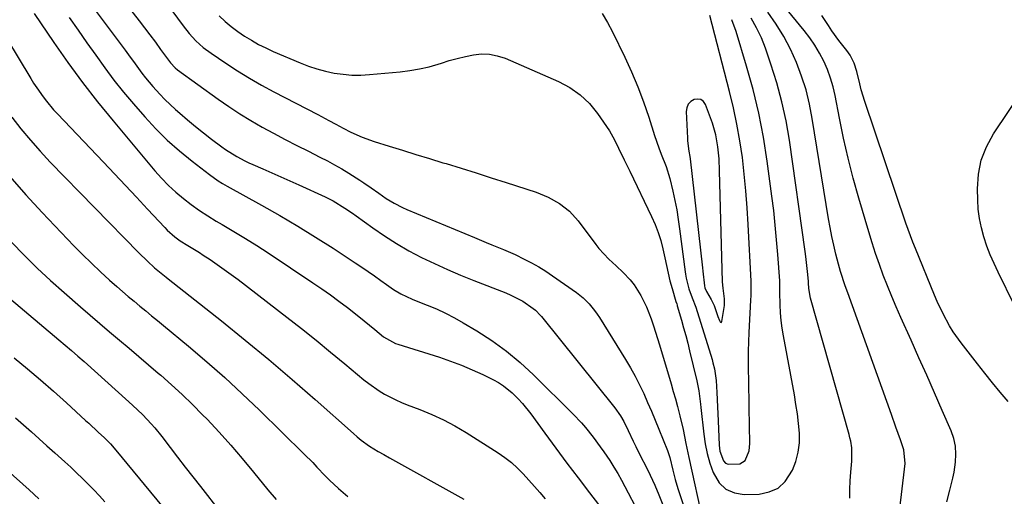
# Model space of a CAD drawing. Units: inches. Extents: x 1846715 to 1852040, y 421178 to 426500.
# Drawn here: x 1848357 to 1848682, y 423021 to 423179 of the extents above; entities that cross this region are included whole.
import ezdxf

# ---------------------------------------------------------------- set-up
doc = ezdxf.new("R2010")
doc.units = ezdxf.units.IN
doc.header["$MEASUREMENT"] = 0
for name, color, linetype in [('1', 7, 'Continuous'), ('7', 7, 'Continuous'), ('8', 7, 'Continuous')]:
    doc.layers.add(name, color=color, linetype=linetype)

msp = doc.modelspace()

# ---------------------------------------------------------------- linework, layer by layer
at = {"layer": '1', "color": 18}
msp.add_polyline3d([(1848588.03, 423132.69, 1674), (1848587.66, 423136.67, 1674), (1848586.97, 423140.59, 1674), (1848585.83, 423144.4, 1674), (1848583.58, 423150.62, 1674), (1848582.89, 423151.6, 1674), (1848582.05, 423152.27, 1674), (1848581, 423152.45, 1674), (1848579.81, 423152.32, 1674), (1848578.7, 423151.6, 1674), (1848577.85, 423150.71, 1674), (1848577.39, 423149.57, 1674), (1848577.19, 423148.26, 1674), (1848577.59, 423139.48, 1674), (1848577.64, 423138.62, 1674), (1848578.09, 423135.18, 1674), (1848578.33, 423133.46, 1674), (1848578.44, 423132.6, 1674), (1848582.56, 423096.58, 1674), (1848582.68, 423095.53, 1674), (1848583.25, 423090.61, 1674), (1848583.37, 423089.92, 1674), (1848583.93, 423088.72, 1674), (1848585.43, 423086.12, 1674), (1848586.38, 423084.08, 1674), (1848587.66, 423080.49, 1674), (1848588.19, 423079.13, 1674), (1848588.4, 423078.69, 1674), (1848588.56, 423078.56, 1674), (1848588.71, 423078.52, 1674), (1848588.85, 423078.6, 1674), (1848588.97, 423078.77, 1674), (1848589.82, 423084.14, 1674), (1848589.88, 423086.37, 1674), (1848589.36, 423089.84, 1674), (1848589.22, 423091.97, 1674), (1848588.23, 423128.7, 1674), (1848588.03, 423132.69, 1674)], dxfattribs=at)
at = {"layer": '7', "color": 18}
for points in [[(1848378.96, 423200.51, 1682), (1848396.19, 423178.34, 1682), (1848398, 423175.99, 1682), (1848399.79, 423173.63, 1682), (1848401.57, 423171.25, 1682), (1848403.32, 423168.87, 1682), (1848406.25, 423164.85, 1682), (1848406.54, 423164.46, 1682), (1848408.18, 423162.73, 1682), (1848408.92, 423162.14, 1682), (1848422.35, 423152.39, 1682), (1848425.89, 423149.93, 1682), (1848429.48, 423147.55, 1682), (1848433.16, 423145.31, 1682), (1848436.9, 423143.16, 1682), (1848440.69, 423141.11, 1682), (1848444.5, 423139.08, 1682), (1848448.33, 423137.1, 1682), (1848452.18, 423135.15, 1682), (1848456.01, 423133.24, 1682), (1848458.46, 423131.98, 1682), (1848460.87, 423130.67, 1682), (1848463.25, 423129.29, 1682), (1848465.59, 423127.86, 1682), (1848469.21, 423125.59, 1682), (1848470.48, 423124.76, 1682), (1848472.99, 423123.05, 1682), (1848475.45, 423121.27, 1682), (1848477.97, 423119.56, 1682), (1848480.61, 423117.95, 1682), (1848483.34, 423116.54, 1682), (1848484.74, 423115.92, 1682), (1848507.09, 423106.61, 1682), (1848510.96, 423105.01, 1682), (1848512.89, 423104.23, 1682), (1848516.76, 423102.64, 1682), (1848520.57, 423100.95, 1682), (1848523.6, 423099.5, 1682), (1848526.02, 423098.25, 1682), (1848528.39, 423096.93, 1682), (1848530.69, 423095.49, 1682), (1848532.95, 423093.98, 1682), (1848540.91, 423088.38, 1682), (1848543.1, 423086.63, 1682), (1848545.08, 423084.63, 1682), (1848546.86, 423082.44, 1682), (1848547.67, 423081.29, 1682), (1848548.45, 423080.12, 1682), (1848557.12, 423066.28, 1682), (1848558.76, 423063.54, 1682), (1848560.32, 423060.75, 1682), (1848561.75, 423057.9, 1682), (1848563.11, 423055.01, 1682), (1848564.39, 423052.07, 1682), (1848565.65, 423049.13, 1682), (1848566.88, 423046.18, 1682), (1848568.09, 423043.21, 1682), (1848570.94, 423036.13, 1682), (1848571.71, 423033.85, 1682), (1848572.72, 423029.6, 1682), (1848573.49, 423026.54, 1682), (1848574.42, 423023.53, 1682), (1848580.17, 423006.45, 1682)], [(1848370.45, 423196.96, 1684), (1848391.58, 423168.65, 1684), (1848392.71, 423167.12, 1684), (1848394.93, 423164.05, 1684), (1848397.15, 423160.97, 1684), (1848398.3, 423159.47, 1684), (1848400.73, 423156.56, 1684), (1848403.05, 423154.01, 1684), (1848404.72, 423152.28, 1684), (1848408.24, 423148.98, 1684), (1848409.68, 423147.72, 1684), (1848412.24, 423145.52, 1684), (1848414.83, 423143.36, 1684), (1848417.47, 423141.26, 1684), (1848420.14, 423139.21, 1684), (1848423.57, 423136.63, 1684), (1848424.77, 423135.76, 1684), (1848428.52, 423133.39, 1684), (1848431.14, 423132, 1684), (1848432.47, 423131.36, 1684), (1848433.82, 423130.75, 1684), (1848437.09, 423129.33, 1684), (1848440.09, 423128.02, 1684), (1848443.07, 423126.69, 1684), (1848446.06, 423125.36, 1684), (1848449.03, 423124.02, 1684), (1848457.76, 423120.05, 1684), (1848460.44, 423118.72, 1684), (1848464.27, 423116.37, 1684), (1848466.74, 423114.68, 1684), (1848467.96, 423113.81, 1684), (1848473.49, 423109.81, 1684), (1848477.38, 423107.14, 1684), (1848481.35, 423104.6, 1684), (1848485.44, 423102.26, 1684), (1848489.61, 423100.05, 1684), (1848493.87, 423098, 1684), (1848498.16, 423096.02, 1684), (1848502.5, 423094.17, 1684), (1848506.88, 423092.4, 1684), (1848517.48, 423088.27, 1684), (1848519.15, 423087.59, 1684), (1848523.15, 423085.53, 1684), (1848526.54, 423083.18, 1684), (1848527.3, 423082.58, 1684), (1848528.97, 423080.83, 1684), (1848529.28, 423080.45, 1684), (1848553.58, 423050.27, 1684), (1848555.44, 423047.59, 1684), (1848556.49, 423045.68, 1684), (1848557.95, 423042.74, 1684), (1848559.61, 423039.27, 1684), (1848560.49, 423037.46, 1684), (1848562.3, 423033.87, 1684), (1848563.7, 423031.12, 1684), (1848565.27, 423027.94, 1684), (1848566.76, 423024.72, 1684), (1848568.14, 423021.45, 1684), (1848569.46, 423018.16, 1684)], [(1848663.39, 423019.12, 1684), (1848664.33, 423023.05, 1684), (1848665.4, 423026.97, 1684), (1848665.79, 423028.96, 1684), (1848666.27, 423032.29, 1684), (1848666.38, 423034.95, 1684), (1848666.22, 423037.56, 1684), (1848665.64, 423040.12, 1684), (1848664.78, 423042.63, 1684), (1848661.86, 423049.35, 1684), (1848659.3, 423055.19, 1684), (1848656.74, 423061.03, 1684), (1848654.14, 423066.85, 1684), (1848651.54, 423072.67, 1684), (1848648.16, 423080.17, 1684), (1848646.63, 423083.63, 1684), (1848645.16, 423087.12, 1684), (1848643.74, 423090.63, 1684), (1848642.37, 423094.16, 1684), (1848641.07, 423097.72, 1684), (1848639.83, 423101.29, 1684), (1848638.66, 423104.89, 1684), (1848637.55, 423108.51, 1684), (1848634.26, 423119.67, 1684), (1848632.43, 423126.23, 1684), (1848630.72, 423132.82, 1684), (1848629.21, 423139.46, 1684), (1848627.84, 423146.13, 1684), (1848626.41, 423153.58, 1684), (1848625.73, 423156.51, 1684), (1848624.91, 423159.4, 1684), (1848623.86, 423162.22, 1684), (1848622.67, 423164.98, 1684), (1848621.28, 423167.65, 1684), (1848619.75, 423170.24, 1684), (1848618.05, 423172.71, 1684), (1848616.22, 423175.11, 1684), (1848609.52, 423183.22, 1684)], [(1848361.5, 423180.71, 1688), (1848367.97, 423171.18, 1688), (1848372.64, 423164.51, 1688), (1848377.45, 423157.94, 1688), (1848382.45, 423151.52, 1688), (1848387.59, 423145.2, 1688), (1848401.44, 423128.69, 1688), (1848403.63, 423126.23, 1688), (1848405.91, 423123.87, 1688), (1848408.33, 423121.64, 1688), (1848410.84, 423119.51, 1688), (1848413.46, 423117.51, 1688), (1848416.14, 423115.59, 1688), (1848418.9, 423113.79, 1688), (1848421.71, 423112.07, 1688), (1848423.71, 423110.91, 1688), (1848427.54, 423108.64, 1688), (1848431.34, 423106.33, 1688), (1848435.1, 423103.94, 1688), (1848438.84, 423101.51, 1688), (1848453.69, 423091.64, 1688), (1848456.59, 423089.67, 1688), (1848459.46, 423087.65, 1688), (1848462.29, 423085.57, 1688), (1848465.09, 423083.44, 1688), (1848468.83, 423080.52, 1688), (1848472.38, 423077.66, 1688), (1848474.13, 423076.21, 1688), (1848477.05, 423073.79, 1688), (1848481.04, 423071.58, 1688), (1848481.77, 423071.33, 1688), (1848495.54, 423067, 1688), (1848499.2, 423065.75, 1688), (1848502.82, 423064.39, 1688), (1848506.38, 423062.87, 1688), (1848509.89, 423061.24, 1688), (1848513.41, 423059.51, 1688), (1848515.08, 423058.59, 1688), (1848516.68, 423057.58, 1688), (1848519.61, 423055.17, 1688), (1848521.54, 423053.25, 1688), (1848523.01, 423051.65, 1688), (1848525.74, 423048.25, 1688), (1848530.41, 423041.85, 1688), (1848534.06, 423036.9, 1688), (1848537.73, 423031.96, 1688), (1848541.43, 423027.06, 1688), (1848545.16, 423022.17, 1688), (1848554.07, 423010.59, 1688)], [(1848373.03, 423179.37, 1686), (1848376.01, 423175.24, 1686), (1848378.95, 423171.09, 1686), (1848381.87, 423166.91, 1686), (1848384.83, 423162.78, 1686), (1848387.88, 423158.71, 1686), (1848391.07, 423154.75, 1686), (1848394.34, 423150.85, 1686), (1848398.06, 423146.56, 1686), (1848401.71, 423142.6, 1686), (1848405.51, 423138.81, 1686), (1848409.53, 423135.25, 1686), (1848413.71, 423131.86, 1686), (1848419.51, 423127.42, 1686), (1848422.35, 423125.41, 1686), (1848423.82, 423124.5, 1686), (1848425.33, 423123.62, 1686), (1848436.67, 423117.34, 1686), (1848442.7, 423113.92, 1686), (1848448.68, 423110.41, 1686), (1848454.57, 423106.77, 1686), (1848460.41, 423103.04, 1686), (1848467.72, 423098.25, 1686), (1848469.85, 423096.83, 1686), (1848471.97, 423095.38, 1686), (1848474.07, 423093.9, 1686), (1848476.15, 423092.4, 1686), (1848478.01, 423091.02, 1686), (1848480.33, 423089.43, 1686), (1848482.75, 423088.01, 1686), (1848486.55, 423086.19, 1686), (1848487.85, 423085.65, 1686), (1848491.44, 423084.25, 1686), (1848494.52, 423082.97, 1686), (1848497.54, 423081.58, 1686), (1848500.5, 423080.05, 1686), (1848503.4, 423078.42, 1686), (1848507.92, 423075.74, 1686), (1848512.91, 423072.52, 1686), (1848517.72, 423069.06, 1686), (1848522.26, 423065.26, 1686), (1848526.63, 423061.23, 1686), (1848539.79, 423048.15, 1686), (1848542.55, 423045.24, 1686), (1848543.86, 423043.72, 1686), (1848546.36, 423040.59, 1686), (1848548.75, 423037.36, 1686), (1848549.91, 423035.72, 1686), (1848551.88, 423032.79, 1686), (1848553.22, 423030.66, 1686), (1848554.5, 423028.5, 1686), (1848555.73, 423026.3, 1686), (1848558, 423022.1, 1686), (1848560.27, 423017.75, 1686)], [(1848422.63, 423179.93, 1678), (1848424.63, 423178.12, 1678), (1848426.69, 423176.4, 1678), (1848428.85, 423174.79, 1678), (1848431.07, 423173.27, 1678), (1848433.37, 423171.87, 1678), (1848435.72, 423170.54, 1678), (1848438.12, 423169.34, 1678), (1848440.57, 423168.21, 1678), (1848449.49, 423164.39, 1678), (1848452.24, 423163.32, 1678), (1848455.02, 423162.38, 1678), (1848457.86, 423161.64, 1678), (1848460.75, 423161.03, 1678), (1848463.66, 423160.63, 1678), (1848466.59, 423160.39, 1678), (1848469.52, 423160.39, 1678), (1848472.46, 423160.53, 1678), (1848482.53, 423161.44, 1678), (1848485.75, 423161.84, 1678), (1848488.95, 423162.38, 1678), (1848492.09, 423163.14, 1678), (1848496.18, 423164.36, 1678), (1848498.8, 423165.16, 1678), (1848501.44, 423165.9, 1678), (1848504.11, 423166.53, 1678), (1848506.79, 423167.1, 1678), (1848509.46, 423167.36, 1678), (1848512.1, 423167.3, 1678), (1848514.68, 423166.78, 1678), (1848517.23, 423165.94, 1678), (1848534.94, 423158.27, 1678), (1848538.68, 423156.25, 1678), (1848542.13, 423153.87, 1678), (1848545.13, 423150.94, 1678), (1848547.83, 423147.65, 1678), (1848550.8, 423143.33, 1678), (1848551.74, 423141.89, 1678), (1848553.43, 423138.91, 1678), (1848554.73, 423136.18, 1678), (1848556.62, 423132.37, 1678), (1848558.55, 423128.57, 1678), (1848565.73, 423113.56, 1678), (1848566.87, 423110.96, 1678), (1848567.89, 423108.32, 1678), (1848568.72, 423105.62, 1678), (1848569.43, 423102.88, 1678), (1848570.09, 423099.87, 1678), (1848570.65, 423097.32, 1678), (1848571.21, 423094.77, 1678), (1848571.8, 423092.23, 1678), (1848572.5, 423089.71, 1678), (1848573.76, 423085.48, 1678), (1848574.03, 423084.63, 1678), (1848574.16, 423084.2, 1678), (1848574.23, 423083.99, 1678), (1848575.58, 423079.32, 1678), (1848576.3, 423076.77, 1678), (1848577, 423074.22, 1678), (1848577.66, 423071.65, 1678), (1848578.29, 423069.08, 1678), (1848580.64, 423059.24, 1678), (1848580.89, 423058.14, 1678), (1848581.31, 423055.92, 1678), (1848581.9, 423051.45, 1678), (1848582.03, 423050.32, 1678), (1848582.96, 423041.54, 1678), (1848583.43, 423038.3, 1678), (1848584.08, 423035.11, 1678), (1848584.98, 423031.97, 1678), (1848586.05, 423028.88, 1678), (1848588.1, 423025.41, 1678), (1848590.29, 423023.29, 1678), (1848593.1, 423022.12, 1678), (1848596.34, 423021.58, 1678), (1848601.25, 423021.74, 1678), (1848604.59, 423022.43, 1678), (1848607.54, 423023.72, 1678), (1848609.9, 423025.91, 1678), (1848612.31, 423029.58, 1678), (1848613.44, 423032.54, 1678), (1848614.25, 423035.55, 1678), (1848614.59, 423038.65, 1678), (1848614.6, 423041.82, 1678), (1848614.31, 423045.02, 1678), (1848613.95, 423048.22, 1678), (1848613.48, 423051.4, 1678), (1848612.95, 423054.58, 1678), (1848609.34, 423074.11, 1678), (1848608.93, 423076.64, 1678), (1848608.6, 423079.18, 1678), (1848608.39, 423081.74, 1678), (1848608.27, 423084.3, 1678), (1848608.16, 423088.51, 1678), (1848608.14, 423089.44, 1678), (1848608.14, 423091.32, 1678), (1848608.09, 423092.25, 1678), (1848607.47, 423101.01, 1678), (1848607.09, 423105.85, 1678), (1848606.64, 423110.69, 1678), (1848606.1, 423115.52, 1678), (1848605.49, 423120.34, 1678), (1848603.94, 423131.86, 1678), (1848602.68, 423139.83, 1678), (1848601.17, 423147.74, 1678), (1848599.29, 423155.57, 1678), (1848597.16, 423163.35, 1678), (1848593.74, 423174.81, 1678), (1848592.25, 423178.7, 1678)], [(1848549.38, 423180.73, 1676), (1848551.14, 423177.73, 1676), (1848552.77, 423174.66, 1676), (1848556.82, 423166.33, 1676), (1848559.06, 423161.46, 1676), (1848561.15, 423156.53, 1676), (1848563.04, 423151.52, 1676), (1848564.78, 423146.45, 1676), (1848566.73, 423140.34, 1676), (1848568.12, 423136.25, 1676), (1848568.88, 423134.22, 1676), (1848570.51, 423130.12, 1676), (1848571.76, 423126.18, 1676), (1848572.74, 423122, 1676), (1848573.42, 423118.89, 1676), (1848574.03, 423115.77, 1676), (1848574.55, 423112.63, 1676), (1848575, 423109.48, 1676), (1848576.81, 423095.24, 1676), (1848576.91, 423094.53, 1676), (1848577.15, 423093.11, 1676), (1848578.06, 423089.65, 1676), (1848579.19, 423086.62, 1676), (1848580.33, 423083.52, 1676), (1848585.72, 423066.21, 1676), (1848586.02, 423065.19, 1676), (1848586.5, 423063.11, 1676), (1848587.04, 423059.32, 1676), (1848587.25, 423055.29, 1676), (1848587.47, 423050.62, 1676), (1848587.69, 423045.96, 1676), (1848588.08, 423037.87, 1676), (1848588.31, 423035.93, 1676), (1848589.5, 423032.7, 1676), (1848590.19, 423031.99, 1676), (1848591.1, 423031.6, 1676), (1848594.9, 423031.7, 1676), (1848596.63, 423032.85, 1676), (1848598.01, 423036.05, 1676), (1848598.24, 423038.44, 1676), (1848598.01, 423050.4, 1676), (1848597.95, 423053.49, 1676), (1848597.9, 423056.58, 1676), (1848597.85, 423059.68, 1676), (1848597.8, 423062.77, 1676), (1848597.78, 423065.87, 1676), (1848597.81, 423068.96, 1676), (1848597.9, 423072.05, 1676), (1848598.03, 423075.14, 1676), (1848598.6, 423085.89, 1676), (1848598.67, 423087.45, 1676), (1848598.69, 423090.57, 1676), (1848598.64, 423092.13, 1676), (1848597.71, 423110.91, 1676), (1848597.37, 423116.47, 1676), (1848596.94, 423122.03, 1676), (1848596.38, 423127.57, 1676), (1848595.74, 423133.11, 1676), (1848594.92, 423138.62, 1676), (1848593.96, 423144.1, 1676), (1848592.8, 423149.54, 1676), (1848591.51, 423154.96, 1676), (1848584.99, 423180.07, 1676)], [(1848647.02, 423010.46, 1682), (1848649.42, 423029.95, 1682), (1848649.57, 423031.8, 1682), (1848649.13, 423036.39, 1682), (1848648.01, 423039.71, 1682), (1848646.54, 423043.91, 1682), (1848645.05, 423048.09, 1682), (1848630.63, 423088.32, 1682), (1848629.79, 423090.67, 1682), (1848628.17, 423095.39, 1682), (1848627.5, 423097.79, 1682), (1848626.66, 423101.15, 1682), (1848625.98, 423104.05, 1682), (1848625.34, 423106.96, 1682), (1848624.78, 423109.88, 1682), (1848624.26, 423112.81, 1682), (1848618.87, 423146.04, 1682), (1848617.94, 423150.76, 1682), (1848616.8, 423155.43, 1682), (1848615.35, 423160.01, 1682), (1848613.69, 423164.54, 1682), (1848611.7, 423168.92, 1682), (1848609.49, 423173.17, 1682), (1848606.94, 423177.22, 1682), (1848604.17, 423181.15, 1682)], [(1848683.62, 423052.38, 1686), (1848681.05, 423055.47, 1686), (1848678.5, 423058.58, 1686), (1848675.99, 423061.71, 1686), (1848673.49, 423064.87, 1686), (1848668.09, 423071.77, 1686), (1848665.47, 423075.44, 1686), (1848664.29, 423077.36, 1686), (1848662.13, 423081.33, 1686), (1848660.21, 423085.41, 1686), (1848659.32, 423087.49, 1686), (1848652.97, 423103, 1686), (1848652.15, 423105.07, 1686), (1848651.35, 423107.15, 1686), (1848649.86, 423111.35, 1686), (1848636.27, 423151.63, 1686), (1848635.07, 423155.52, 1686), (1848634.56, 423157.5, 1686), (1848633.65, 423161.55, 1686), (1848632.75, 423164.33, 1686), (1848631.38, 423166.92, 1686), (1848630.83, 423167.73, 1686), (1848630.26, 423168.52, 1686), (1848627.69, 423171.84, 1686), (1848625.33, 423175.06, 1686), (1848624.21, 423176.72, 1686), (1848622.07, 423180.1, 1686)], [(1848685.78, 423084.09, 1688), (1848680.33, 423095.11, 1688), (1848679, 423097.97, 1688), (1848677.76, 423100.86, 1688), (1848676.65, 423103.8, 1688), (1848675.63, 423106.79, 1688), (1848674.81, 423109.82, 1688), (1848674.16, 423112.88, 1688), (1848673.79, 423115.98, 1688), (1848673.59, 423119.12, 1688), (1848673.52, 423122.72, 1688), (1848673.87, 423127.55, 1688), (1848674.78, 423132.21, 1688), (1848676.53, 423136.63, 1688), (1848678.83, 423140.89, 1688), (1848688.71, 423155.7, 1688)], [(1848354.1, 423146.47, 1692), (1848357.12, 423142.61, 1692), (1848360.22, 423138.82, 1692), (1848363.48, 423135.17, 1692), (1848366.83, 423131.59, 1692), (1848396.07, 423101.57, 1692), (1848398.95, 423098.75, 1692), (1848401.32, 423096.59, 1692), (1848405.16, 423093.45, 1692), (1848405.81, 423092.94, 1692), (1848423.4, 423079.04, 1692), (1848431.3, 423072.68, 1692), (1848439.13, 423066.23, 1692), (1848446.83, 423059.64, 1692), (1848454.47, 423052.96, 1692), (1848467.11, 423041.71, 1692), (1848468.38, 423040.62, 1692), (1848469.69, 423039.56, 1692), (1848472.41, 423037.6, 1692), (1848475.22, 423035.77, 1692), (1848477.14, 423034.76, 1692), (1848479.05, 423033.74, 1692), (1848503.64, 423019.98, 1692)], [(1848353.44, 423126.83, 1694), (1848358.72, 423120.77, 1694), (1848364.17, 423114.85, 1694), (1848374.65, 423103.91, 1694), (1848377.52, 423100.98, 1694), (1848380.43, 423098.1, 1694), (1848383.41, 423095.3, 1694), (1848386.45, 423092.54, 1694), (1848388.82, 423090.44, 1694), (1848390.71, 423088.78, 1694), (1848392.61, 423087.14, 1694), (1848394.53, 423085.52, 1694), (1848396.47, 423083.92, 1694), (1848398.41, 423082.32, 1694), (1848400.35, 423080.73, 1694), (1848402.29, 423079.13, 1694), (1848404.23, 423077.53, 1694), (1848412.56, 423070.65, 1694), (1848418.59, 423065.53, 1694), (1848424.53, 423060.31, 1694), (1848430.34, 423054.94, 1694), (1848436.05, 423049.47, 1694), (1848450.82, 423034.97, 1694), (1848453.65, 423032.12, 1694), (1848455.04, 423030.67, 1694), (1848457.79, 423027.75, 1694), (1848459.2, 423026.33, 1694), (1848462.12, 423023.59, 1694), (1848465.22, 423020.86, 1694)], [(1848354.03, 423105.06, 1696), (1848358.22, 423100.74, 1696), (1848362.5, 423096.51, 1696), (1848366.91, 423092.42, 1696), (1848371.4, 423088.41, 1696), (1848376.84, 423083.7, 1696), (1848380.04, 423080.94, 1696), (1848383.24, 423078.19, 1696), (1848386.45, 423075.44, 1696), (1848389.67, 423072.7, 1696), (1848392.89, 423069.96, 1696), (1848396.1, 423067.22, 1696), (1848399.32, 423064.47, 1696), (1848402.52, 423061.72, 1696), (1848403.34, 423061.02, 1696), (1848406.9, 423057.87, 1696), (1848410.41, 423054.66, 1696), (1848413.83, 423051.35, 1696), (1848417.19, 423047.98, 1696), (1848418.66, 423046.46, 1696), (1848422.65, 423042.22, 1696), (1848426.56, 423037.92, 1696), (1848430.34, 423033.5, 1696), (1848434.05, 423029.01, 1696), (1848438.74, 423023.15, 1696), (1848441.49, 423019.9, 1696)], [(1848346.86, 423091.92, 1698), (1848369.64, 423072.8, 1698), (1848371.75, 423071.01, 1698), (1848373.85, 423069.21, 1698), (1848375.94, 423067.39, 1698), (1848378.01, 423065.55, 1698), (1848389.4, 423055.36, 1698), (1848391.72, 423053.27, 1698), (1848394.04, 423051.17, 1698), (1848397.42, 423047.92, 1698), (1848400.16, 423045.01, 1698), (1848401.38, 423043.62, 1698), (1848403.7, 423040.73, 1698), (1848406.43, 423037.16, 1698), (1848408.93, 423033.9, 1698), (1848411.43, 423030.65, 1698), (1848413.96, 423027.42, 1698), (1848416.49, 423024.19, 1698), (1848423.04, 423015.89, 1698)], [(1848355.36, 423046.97, 1702), (1848357.96, 423044.68, 1702), (1848360.55, 423042.36, 1702), (1848363.13, 423040.04, 1702), (1848365.71, 423037.72, 1702), (1848368.28, 423035.4, 1702), (1848371.6, 423032.4, 1702), (1848373.58, 423030.59, 1702), (1848375.54, 423028.75, 1702), (1848377.48, 423026.88, 1702), (1848379.39, 423025, 1702), (1848381.27, 423023.08, 1702), (1848383.11, 423021.13, 1702), (1848384.91, 423019.13, 1702)], [(1848347.21, 423034.28, 1704), (1848359.8, 423023.12, 1704), (1848363.08, 423020.18, 1704)]]:
    msp.add_polyline3d(points, dxfattribs=at)
at = {"layer": '8', "color": 18}
for points in [[(1848394.74, 423198.44, 1680), (1848410.79, 423176.61, 1680), (1848412.81, 423174.08, 1680), (1848415.01, 423171.71, 1680), (1848417.4, 423169.54, 1680), (1848419.98, 423167.6, 1680), (1848424.92, 423164.27, 1680), (1848428.78, 423161.76, 1680), (1848432.68, 423159.34, 1680), (1848436.67, 423157.06, 1680), (1848440.71, 423154.87, 1680), (1848455.3, 423147.28, 1680), (1848458.91, 423145.37, 1680), (1848461.31, 423144.08, 1680), (1848463.72, 423142.82, 1680), (1848466.23, 423141.52, 1680), (1848470.03, 423139.78, 1680), (1848473.96, 423138.38, 1680), (1848478.86, 423136.86, 1680), (1848483.32, 423135.49, 1680), (1848487.77, 423134.12, 1680), (1848492.23, 423132.75, 1680), (1848496.68, 423131.38, 1680), (1848497.73, 423131.06, 1680), (1848502.7, 423129.53, 1680), (1848507.68, 423127.98, 1680), (1848512.64, 423126.4, 1680), (1848517.6, 423124.82, 1680), (1848527.58, 423121.6, 1680), (1848531.53, 423120.02, 1680), (1848535.24, 423117.91, 1680), (1848538.56, 423115.28, 1680), (1848541.38, 423112.11, 1680), (1848547.22, 423104.28, 1680), (1848548.22, 423103.01, 1680), (1848551.57, 423099.49, 1680), (1848553.96, 423097.28, 1680), (1848556.3, 423095.03, 1680), (1848558.64, 423092.59, 1680), (1848559.96, 423090.98, 1680), (1848562.19, 423087.45, 1680), (1848564.01, 423083.67, 1680), (1848565.54, 423079.76, 1680), (1848566.33, 423077.43, 1680), (1848567.03, 423075.32, 1680), (1848568.35, 423071.07, 1680), (1848572.17, 423058.21, 1680), (1848572.9, 423055.71, 1680), (1848573.6, 423053.2, 1680), (1848574.27, 423050.68, 1680), (1848575.04, 423047.66, 1680), (1848576.12, 423043.08, 1680), (1848577.08, 423038.48, 1680), (1848578.01, 423033.87, 1680), (1848579, 423029.28, 1680), (1848581.78, 423016.67, 1680)], [(1848347.98, 423179.58, 1690), (1848360.34, 423159.23, 1690), (1848361.31, 423157.68, 1690), (1848362.32, 423156.15, 1690), (1848364.44, 423153.16, 1690), (1848365.57, 423151.72, 1690), (1848367.93, 423148.92, 1690), (1848369.17, 423147.57, 1690), (1848384.4, 423131.55, 1690), (1848388.06, 423127.69, 1690), (1848391.72, 423123.82, 1690), (1848395.36, 423119.94, 1690), (1848399, 423116.05, 1690), (1848404.74, 423109.9, 1690), (1848405.51, 423109.1, 1690), (1848407.99, 423106.87, 1690), (1848409.77, 423105.53, 1690), (1848412.31, 423103.96, 1690), (1848416.13, 423101.63, 1690), (1848417.39, 423100.81, 1690), (1848419.66, 423099.31, 1690), (1848422.02, 423097.71, 1690), (1848424.37, 423096.08, 1690), (1848426.67, 423094.4, 1690), (1848428.95, 423092.68, 1690), (1848445.03, 423080.27, 1690), (1848449.89, 423076.47, 1690), (1848454.73, 423072.63, 1690), (1848459.51, 423068.73, 1690), (1848464.27, 423064.8, 1690), (1848470.54, 423059.56, 1690), (1848472.17, 423058.26, 1690), (1848475.59, 423055.89, 1690), (1848477.37, 423054.81, 1690), (1848481.07, 423052.9, 1690), (1848482.97, 423052.06, 1690), (1848484.9, 423051.28, 1690), (1848489.04, 423049.73, 1690), (1848493, 423048.1, 1690), (1848496.89, 423046.32, 1690), (1848500.65, 423044.3, 1690), (1848504.34, 423042.12, 1690), (1848514.96, 423035.39, 1690), (1848517.21, 423033.83, 1690), (1848519.36, 423032.16, 1690), (1848521.37, 423030.32, 1690), (1848523.29, 423028.37, 1690), (1848525.12, 423026.32, 1690), (1848526.95, 423024.26, 1690), (1848528.76, 423022.2, 1690), (1848530.56, 423020.12, 1690)], [(1848631.33, 423020.32, 1680), (1848631.32, 423023.22, 1680), (1848631.43, 423026.11, 1680), (1848631.63, 423029, 1680), (1848631.96, 423032.56, 1680), (1848631.91, 423037, 1680), (1848631.57, 423039.21, 1680), (1848631.33, 423040.3, 1680), (1848631.05, 423041.38, 1680), (1848618.25, 423086.54, 1680), (1848617.69, 423089.78, 1680), (1848617.59, 423091.59, 1680), (1848617.57, 423092.21, 1680), (1848617.29, 423095.38, 1680), (1848616.75, 423100.34, 1680), (1848616.52, 423101.99, 1680), (1848611.29, 423138.79, 1680), (1848610.19, 423145.19, 1680), (1848608.85, 423151.53, 1680), (1848607.15, 423157.78, 1680), (1848605.2, 423163.97, 1680), (1848603.38, 423169.24, 1680), (1848602.02, 423172.68, 1680), (1848600.47, 423176.02, 1680), (1848598.63, 423179.21, 1680)], [(1848354.85, 423066.81, 1700), (1848359.26, 423063.18, 1700), (1848363.62, 423059.49, 1700), (1848367.91, 423055.72, 1700), (1848372.16, 423051.9, 1700), (1848378.49, 423046.11, 1700), (1848379.54, 423045.15, 1700), (1848382.68, 423042.25, 1700), (1848384.75, 423040.3, 1700), (1848386.7, 423038.32, 1700), (1848388.54, 423036.23, 1700), (1848405.74, 423015.36, 1700)]]:
    msp.add_polyline3d(points, dxfattribs=at)

doc.saveas('drawing.dxf')
